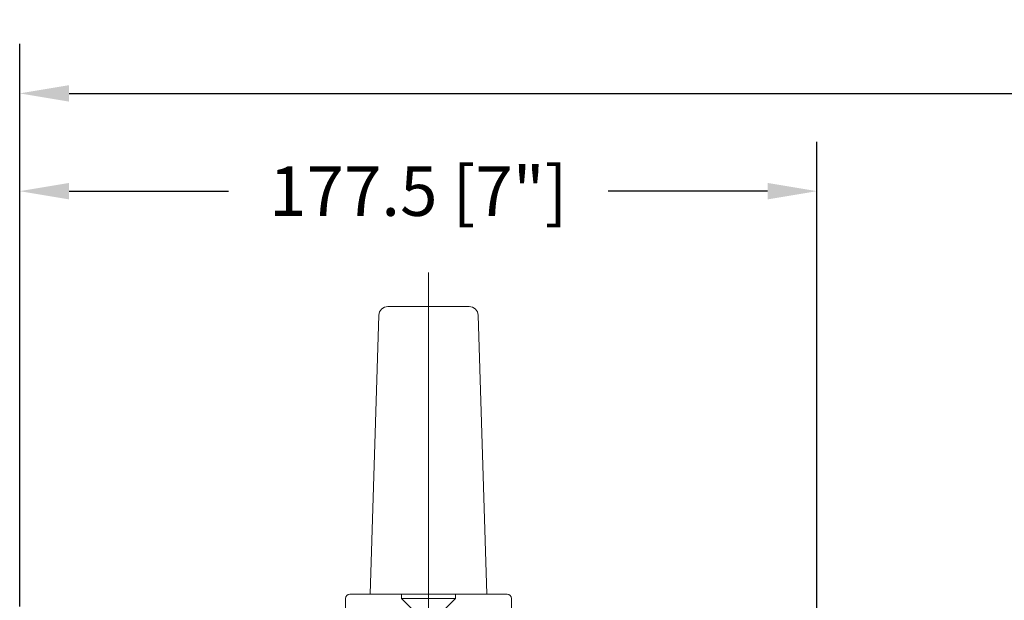
# Model space of a CAD drawing. Units: millimetres. Extents: x -96 to 699, y 629 to 802.
# Drawn here: x 189 to 197, y 645 to 650 of the extents above; entities that cross this region are included whole.
import ezdxf

# ---------------------------------------------------------------- set-up
doc = ezdxf.new("R2010")
doc.units = ezdxf.units.MM
doc.header["$MEASUREMENT"] = 0
doc.layers.get('0').update_dxf_attribs({"lineweight": 0})
doc.styles.add('Cotes', font='arial.ttf')
doc.dimstyles.new('1-1', dxfattribs={"dimscale": 0.03937, "dimtxt": 11, "dimasz": 11, "dimexe": 11, "dimexo": 11, "dimgap": 11, "dimtad": 0, "dimtih": 1, "dimtoh": 1, "dimdec": 1, "dimlfac": 25.4, "dimzin": 0, "dimdsep": 46, "dimtxsty": 'Cotes', "dimcen": 0.09, "dimadec": 0, "dimazin": 0, "dimtfac": 1, "dimtdec": 1, "dimtofl": 0, "dimtmove": 0, "dimatfit": 3, "dimfxl": 0, "dimtolj": 1, "dimtzin": 0, "dimarcsym": 0})

# ---------------------------------------------------------------- blocks, each defined once
blk = doc.blocks.new('Q-174a')
for p, q in [((18.5, -4.106000000000677), (18.5, 142.3549999999996)), ((9.437999999994645, 134.8000000000002), (27.56100000000151, 134.8000000000002)), ((5.5, 70.80000000000018), (7.438999999998487, 132.8630000000003)), ((31.5, 70.80000000000018), (29.55999999999767, 132.8630000000003)), ((1, 70.80000000000018), (18.5, 70.80000000000018)), ((12.5, 69.80000000000018), (12.5, 70.80000000000018)), ((36, 70.80000000000018), (18.5, 70.80000000000018)), ((24.5, 69.80000000000018), (24.5, 70.80000000000018)), ((0, 56.80000000000018), (0, 69.80000000000018)), ((12.5, 69.80000000000018), (24.5, 69.80000000000018)), ((15.5, 66.80000000000018), (12.5, 69.80000000000018)), ((21.5, 66.80000000000018), (24.5, 69.80000000000018)), ((37, 56.80000000000018), (37, 69.80000000000018)), ((15.5, 5.385999999999513), (15.5, 66.80000000000018)), ((15.5, 66.80000000000018), (21.5, 66.80000000000018)), ((16.5, 2.954999999999927), (16.5, 66.80000000000018)), ((20.5, 2.954999999999927), (20.5, 66.80000000000018)), ((21.5, 5.385999999999513), (21.5, 66.80000000000018)), ((0, 56.80000000000018), (37, 56.80000000000018)), ((5.5, 0), (6.475999999995111, 11.17399999999907)), ((8.46799999999348, 13), (18.5, 13)), ((28.53199999999924, 13), (18.5, 13)), ((31.5, 0), (30.52399999999761, 11.17399999999907)), ((11.39299999999639, 7), (18.5, 7)), ((25.60699999999633, 7), (18.5, 7)), ((8.648000000001048, -4.161000000000058), (9.39999999999418, 5.161000000000058)), ((16.5, 4.807999999999993), (15.5, 5.385999999999513)), ((15.5, 5.385999999999513), (21.5, 5.385999999999513)), ((20.5, 4.807999999999993), (21.5, 5.385999999999513)), ((28.35199999999895, -4.161000000000058), (27.59999999999854, 5.161000000000058)), ((18.5, 1.800000000000182), (16.5, 2.954999999999927)), ((16.5, 2.954999999999927), (20.5, 2.954999999999927)), ((18.5, 1.800000000000182), (20.5, 2.954999999999927)), ((0, 0), (0, -4)), ((0, 0), (5.5, 0)), ((31.5, 0), (37, 0)), ((37, 0), (37, -4)), ((18.5, -4.106000000000677), (18.5, -9.286000000000058)), ((2, -6), (6.654999999998836, -6)), ((35, -6), (30.34500000000116, -6))]:
    blk.add_line(p, q)
for centre, radius, start, end in [((9.437999999994645, 132.8000000000002), 2, 90, 178.2090000000069), ((27.56100000000151, 132.8000000000002), 2, 1.79099999999315, 90), ((1, 69.80000000000018), 1, 90, 180), ((36, 69.80000000000018), 1, 0, 90), ((8.46799999999348, 11), 2, 90, 175.007000000014), ((28.53199999999924, 11), 2, 4.992999999986059, 90), ((11.39299999999639, 5), 2, 90, 175.3889999999643), ((25.60699999999633, 5), 2, 4.611000000035668, 90), ((2, -4), 2, 180, 270), ((6.654999999998836, -4), 2, 270, 355.3894099999607), ((30.34500000000116, -4), 2, 184.6110000000357, 270), ((35, -4), 2, 270, 0)]:
    blk.add_arc(centre, radius, start, end)
blk = doc.blocks.new('*D218')
at = {"color": 0, "lineweight": -2, "transparency": 16777216}
for p, q in [((188.6872809376215, 644.9501139278697), (188.6872809376215, 649.8811397260318)), ((222.599663156862, 644.9501139278697), (222.599663156862, 649.8811397260318)), ((189.1203509376215, 649.4480697260318), (202.6712137393886, 649.4480697260318)), ((222.166593156862, 649.4480697260318), (207.0855145647637, 649.4480697260318))]:
    blk.add_line(p, q, dxfattribs=at)
at = {"color": 0, "transparency": 16777216}
for points in [[(189.1203509376215, 649.5202480593651), (189.1203509376215, 649.3758913926985), (188.6872809376215, 649.4480697260318)], [(222.166593156862, 649.5202480593651), (222.166593156862, 649.3758913926985), (222.599663156862, 649.4480697260318)]]:
    blk.add_solid(points, dxfattribs=at)
at = {"layer": 'Defpoints', "color": 0, "transparency": 16777216}
for p in [(222.599663156862, 649.4480697260318), (188.6872809376215, 644.5170439278696), (222.599663156862, 644.5170439278696)]:
    blk.add_point(p, dxfattribs=at)
at = {"color": 0, "transparency": 16777216, "insert": (204.8783641520762, 649.4480697260318), "char_height": 0.43307, "attachment_point": 5, "style": 'Cotes'}
blk.add_mtext('\\A1;FRAME SIZE', dxfattribs=at)
blk = doc.blocks.new('*D228')
at = {"color": 0, "lineweight": -2, "transparency": 16777216}
for p, q in [((188.6872809376215, 644.9501139278697), (188.6872809376215, 649.0242372963831)), ((195.6766329345782, 644.0328074962601), (195.6766329345782, 649.0242372963831)), ((189.1203509376215, 648.5911672963831), (190.5167348419662, 648.5911672963831)), ((195.2435629345783, 648.5911672963831), (193.8471790302335, 648.5911672963831))]:
    blk.add_line(p, q, dxfattribs=at)
at = {"color": 0, "transparency": 16777216}
for points in [[(189.1203509376215, 648.6633456297164), (189.1203509376215, 648.5189889630498), (188.6872809376215, 648.5911672963831)], [(195.2435629345783, 648.6633456297164), (195.2435629345783, 648.5189889630498), (195.6766329345782, 648.5911672963831)]]:
    blk.add_solid(points, dxfattribs=at)
at = {"layer": 'Defpoints', "color": 0, "transparency": 16777216}
for p in [(188.6872809376215, 648.5911672963831), (188.6872809376215, 644.5170439278696), (195.6766329345782, 643.5997374962601)]:
    blk.add_point(p, dxfattribs=at)
at = {"color": 0, "transparency": 16777216, "insert": (192.1819569360999, 648.5911672963831), "char_height": 0.43307, "attachment_point": 5, "style": 'Cotes'}
blk.add_mtext('\\A1;177.5 [7"]', dxfattribs=at)

msp = doc.modelspace()

# ---------------------------------------------------------------- block references
at = {"color": 0, "xscale": -0.03937, "yscale": 0.03937, "zscale": 0.03937}
msp.add_blockref('Q-174a', (192.9998840052193, 642.2728619625428), dxfattribs=at)

# ---------------------------------------------------------------- dimensions: what is measured, and where the dimension line sits
at = {"color": 0}
dim = msp.add_linear_dim(base=(222.599663156862, 649.4480697260318), p1=(188.6872809376215, 644.5170439278696), p2=(222.599663156862, 644.5170439278696), text='FRAME SIZE', dimstyle='1-1', dxfattribs=at)
dim.commit()
dim.dimension.update_dxf_attribs({"geometry": '*D218', "text_midpoint": (204.8783641520762, 649.4480697260318), "dimtype": 160})
at = {"color": 7}
dim = msp.add_linear_dim(base=(188.6872809376215, 648.5911672963831), p1=(195.6766329345782, 643.5997374962601), p2=(188.6872809376215, 644.5170439278696), dimstyle='1-1', dxfattribs=at)
dim.commit()
dim.dimension.update_dxf_attribs({"geometry": '*D228', "text_midpoint": (192.1819569360999, 648.5911672963831)})

doc.saveas('drawing.dxf')
